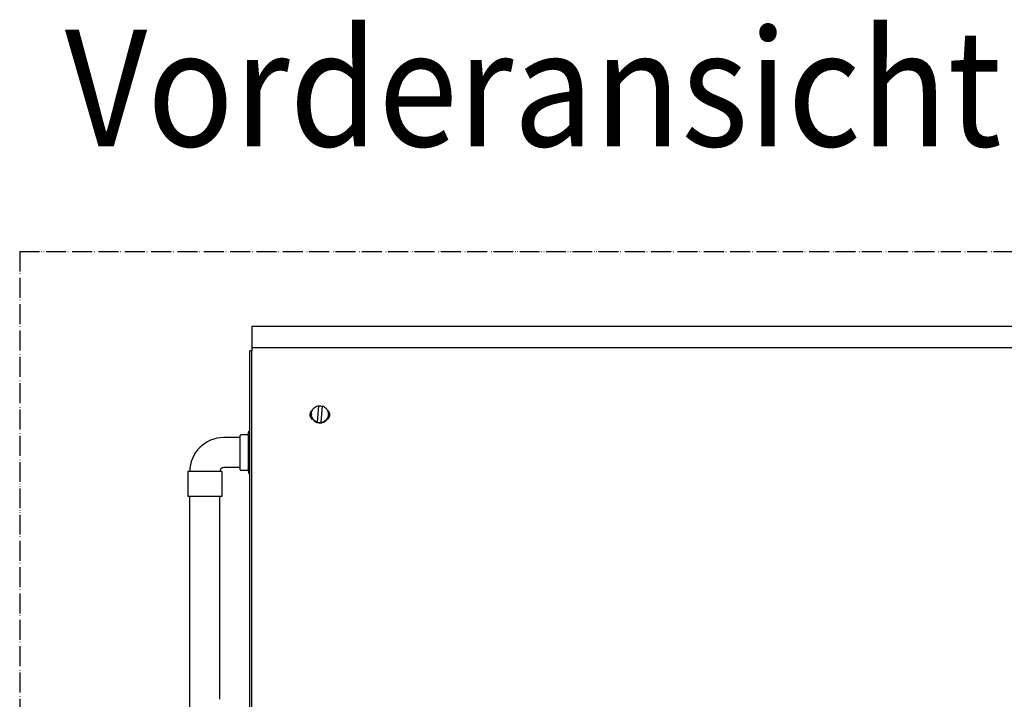
# Model space of a CAD drawing. Units: millimetres. Extents: x -2689 to 5033, y -3976 to 1484.
# Drawn here: x 2670 to 3163, y -1263 to -922 of the extents above; entities that cross this region are included whole.
import ezdxf

# ---------------------------------------------------------------- set-up
doc = ezdxf.new("R2010")
doc.units = ezdxf.units.MM
doc.linetypes.add('PHANTOM', pattern=[13, 10, -1, 0, -1, 0, -1])
doc.layers.add('1', color=7, linetype='Continuous')
doc.styles.add('CONVERTER_15', font='txt.shx', dxfattribs={"width": 0.9})

msp = doc.modelspace()

# ---------------------------------------------------------------- linework, layer by layer
at = {"color": 3, "linetype": 'Continuous'}
for p, q in [((4153.201463187921, -1076.26725037419), (2786.063005130803, -1076.2672503742)), ((2786.063005130803, -1076.2672503742), (2786.063005130811, -1088.345059336528)), ((2785.059291587959, -1330.879522366393), (2785.059291587953, -1088.345059336528)), ((2786.063005130811, -1088.345059336528), (2785.059291587953, -1088.345059336528)), ((2780.040723873633, -1131.043460555646), (2780.542580645062, -1130.541603784217)), ((2784.192730872062, -1130.541603784217), (2780.542580645062, -1130.541603784217)), ((2780.040723873975, -1131.946802744213), (2772.011015530834, -1131.946802744213)), ((2780.040723873633, -1131.043460555646), (2780.040723873633, -1147.905848075645)), ((2754.947885302266, -1149.009932972791), (2753.944171759405, -1149.009932972791)), ((2753.944171759405, -1149.009932972791), (2753.944171759405, -1161.556352258502)), ((2771.007301987978, -1149.009932972791), (2770.003588445124, -1149.009932972791)), ((2771.007301987978, -1149.009932972791), (2771.007301987978, -1161.556352258502)), ((2780.040723873975, -1147.002505887075), (2772.011015530834, -1147.002505887075)), ((2780.040723873633, -1147.905848075645), (2780.542580645058, -1148.407704847073)), ((2784.192730872062, -1148.407704847073), (2780.542580645058, -1148.407704847073)), ((2754.947885302208, -1275.879212695044), (2754.947885302208, -1161.556352258502)), ((2770.003588445063, -1263.252339045678), (2770.003588445063, -1161.556352258502))]:
    msp.add_line(p, q, dxfattribs=at)
at = {"color": 6, "linetype": 'Continuous'}
for p, q in [((2786.063005130803, -1086.73173357345), (4153.201463187914, -1086.731733573459)), ((2786.063005130811, -1312.637015790826), (2786.063005130811, -1088.345059336528)), ((2819.024208939987, -1124.258506155706), (2819.754491660235, -1115.943099968158)), ((2819.754491660235, -1115.943099968158), (2819.754491660235, -1116.083067007094)), ((2821.354322235911, -1116.082534390254), (2820.624039515664, -1124.397940577786)), ((2815.923483030807, -1120.170520272981), (2815.923483030807, -1120.459202290774)), ((2824.455048145093, -1120.170520272981), (2824.455048145093, -1120.459202290774)), ((2819.024208939987, -1124.258506155706), (2819.024208939987, -1124.398473194634)), ((2820.624039515664, -1124.397940577786), (2820.624039515664, -1124.537907616725)), ((2784.192730872062, -1130.541603784217), (2784.59868738685, -1128.754010058729)), ((2784.192730872062, -1130.541603784217), (2784.192730872062, -1148.407704847073)), ((2784.59868738685, -1128.754010058729), (2785.059291587953, -1128.754010058729)), ((2762.475736873697, -1149.009932972791), (2754.947885302266, -1149.009932972791)), ((2770.003588445124, -1149.009932972791), (2762.475736873697, -1149.009932972791)), ((2784.192730872062, -1148.407704847073), (2784.598687386848, -1150.195298572567)), ((2785.059291587953, -1150.195298572567), (2784.598687386848, -1150.195298572567)), ((2762.475736873697, -1161.556352258502), (2753.944171759405, -1161.556352258502)), ((2771.007301987978, -1161.556352258502), (2762.475736873697, -1161.556352258502))]:
    msp.add_line(p, q, dxfattribs=at)
at = {"color": 3, "linetype": 'Continuous'}
for radius in [17.06313022857785, 2.007427085716017]:
    msp.add_arc((2772.011015530834, -1149.009932972791), radius, 90, 180, dxfattribs=at)
at = {"color": 6, "linetype": 'Continuous'}
for points in [[(2815.923483030807, -1120.170520272981), (2816.050646977325, -1119.140660024781), (2816.424554383993, -1118.172199800364), (2817.022915582097, -1117.322880349913), (2817.810053816694, -1116.643336516394), (2818.73904173743, -1116.174084980044), (2819.754491660235, -1115.943099968158)], [(2819.754491660235, -1116.083067007094), (2820.554843872475, -1116.076571710035), (2821.342326242686, -1116.219127456936)], [(2821.354322235911, -1116.082534390254), (2822.20560093072, -1116.425664260282), (2822.96343517236, -1116.942344637949), (2823.592703209636, -1117.608631690984), (2824.064243332954, -1118.393646156343), (2824.356201363142, -1119.261008132855), (2824.455048145093, -1120.170520272981)], [(2816.416393097388, -1118.187533733318), (2815.897769186934, -1118.619036393819), (2815.502424539795, -1119.164941180075), (2815.2549393832, -1119.791310498366), (2815.170697873664, -1120.459202290774)], [(2815.170697873664, -1120.459202290774), (2815.217241593934, -1120.957401860767), (2815.355273657552, -1121.438488704314), (2815.580053117844, -1121.885937772153), (2815.883858657903, -1122.284379704163), (2816.256255084506, -1122.620128120133), (2816.684450635315, -1122.881650593722)], [(2819.024208939987, -1124.258506155706), (2818.172930245179, -1123.915376285669), (2817.41509600354, -1123.398695907997), (2816.785827966263, -1122.732408854967), (2816.314287842946, -1121.947394389613), (2816.022329812758, -1121.080032413098), (2815.923483030807, -1120.170520272981)], [(2816.684450635315, -1122.881650593722), (2816.357335791366, -1122.326426883995), (2816.118167498012, -1121.728348536822), (2815.972435064345, -1121.101141986903), (2815.923483030807, -1120.459202290774)], [(2824.455048145093, -1120.170520272981), (2824.327884198573, -1121.200380521175), (2823.953976791905, -1122.168840745589), (2823.3556155938, -1123.018160196039), (2822.568477359205, -1123.697704029561), (2821.63948943847, -1124.16695556591), (2820.624039515664, -1124.397940577786)], [(2824.455048145093, -1120.459202290774), (2824.406096111555, -1121.101141986903), (2824.260363677889, -1121.728348536818), (2824.021195384536, -1122.326426883988), (2823.694080540594, -1122.881650593716)], [(2823.694080540594, -1122.881650593716), (2824.122276091392, -1122.620128120129), (2824.494672517992, -1122.284379704155), (2824.79847805805, -1121.885937772149), (2825.023257518342, -1121.438488704311), (2825.161289581959, -1120.957401860765), (2825.207833302229, -1120.459202290774)], [(2825.207833302229, -1120.459202290774), (2825.123591792692, -1119.791310498366), (2824.876106636098, -1119.164941180079), (2824.480761988967, -1118.619036393827), (2823.962138078514, -1118.187533733335)], [(2819.817478140789, -1124.692581436817), (2818.902146685788, -1124.510693477818), (2818.048435221884, -1124.13484297934), (2817.297215405725, -1123.583022223406), (2816.684450635315, -1122.881650593722)], [(2820.624039515664, -1124.537907616725), (2819.817478154975, -1124.543866296383), (2819.024208939987, -1124.398473194634)], [(2823.694080540594, -1122.881650593716), (2823.216420342152, -1123.45329923059), (2822.646026617479, -1123.933227030697), (2822.000372513279, -1124.306731610448), (2821.299237158469, -1124.562371399645), (2820.564098951672, -1124.692314769581), (2819.817478140789, -1124.692581436817)]]:
    msp.add_spline(points, degree=3, dxfattribs=at)
at = {"layer": '1', "color": 1, "linetype": 'PHANTOM'}
for q in [(4269.632234159362, -1038.62799251707), (2669.632234159362, -1540.484763945644)]:
    msp.add_line((2669.632234159362, -1038.627992517061), q, dxfattribs=at)

# ---------------------------------------------------------------- texts
at = {"layer": '1', "color": 3, "style": 'CONVERTER_15', "width": 0.9}
msp.add_text('Vorderansicht', height=58.5, dxfattribs=at).set_placement((2692.258244132379, -985.77835410439))

doc.saveas('drawing.dxf')
